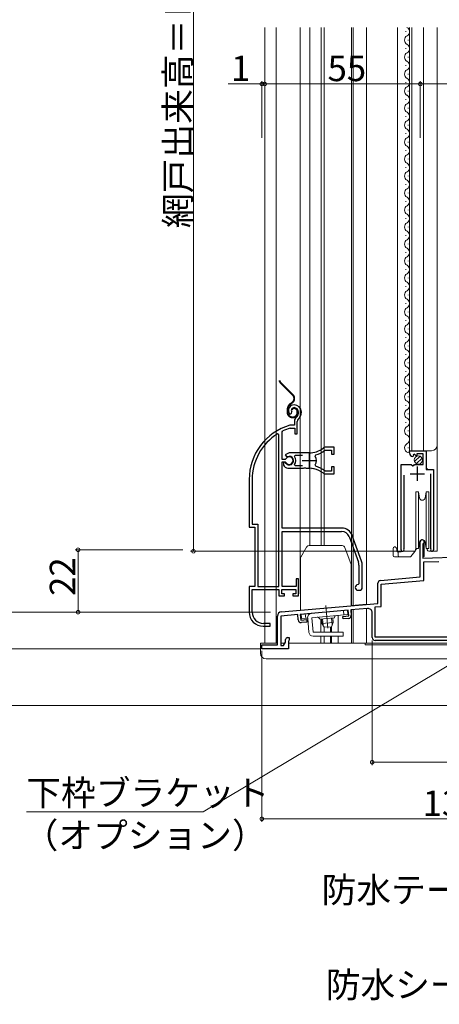
# Model space of a CAD drawing. Extents: x 0 to 1002, y 0 to 1603.
# Drawn here: x 222 to 370, y 548 to 895 of the extents above; entities that cross this region are included whole.
import ezdxf

# ---------------------------------------------------------------- set-up
doc = ezdxf.new("R2010")
doc.units = 0
doc.linetypes.add('YCENTER_1', pattern=[13, 10, -1, 1, -1])
doc.linetypes.add('YDIVIDE_1', pattern=[15, 10, -1, 1, -1, 1, -1])
for name, color, linetype, lineweight in [('YKK_11', 7, 'CONTINUOUS', 30), ('YKK_12', 2, 'CONTINUOUS', 13), ('YKK_13', 4, 'CONTINUOUS', 13), ('YKK_D', 6, 'CONTINUOUS', 13)]:
    doc.layers.add(name, color=color, linetype=linetype, lineweight=lineweight)
doc.styles.get("Standard").update_dxf_attribs({"font": 'txt', "bigfont": 'EXTFONT'})

msp = doc.modelspace()

# ---------------------------------------------------------------- linework, layer by layer
at = {"layer": 'YKK_11', "color": 0, "linetype": 'ByBlock', "lineweight": -2, "ltscale": 0.5}
for p, q in [((317.08, 756.26), (317.54, 756.22)), ((317.54, 756.22), (317.83, 756.51)), ((317.83, 756.51), (317.87, 756.88)), ((317.26, 752.21), (317.18, 752.19)), ((318.82, 752.21), (317.26, 752.21)), ((317.32, 751.19), (317.41, 751.21)), ((317.41, 751.21), (318.92, 751.21)), ((318.82, 753.54), (318.82, 752.21)), ((318.92, 751.21), (318.92, 749.21)), ((319.82, 749.21), (319.82, 753.54)), ((313.32, 748.87), (312.86, 749.13)), ((313.32, 695.21), (313.32, 748.87)), ((313.32, 695.21), (313.32, 748.87)), ((314.52, 749.91), (314.69, 750.18)), ((314.52, 740.16), (314.52, 749.91)), ((318.92, 749.21), (319.82, 749.21)), ((332.82, 744.41), (329.68, 744.41)), ((332.82, 741.96), (332.82, 744.41)), ((317.02, 742.41), (315.55, 741.81)), ((315.55, 741.81), (316, 741.16)), ((316, 741.16), (316.38, 741.06)), ((324.02, 742.41), (317.02, 742.41)), ((318.83, 741.12), (319.07, 741.61)), ((319.07, 741.61), (321.72, 741.61)), ((326.18, 741.25), (326.34, 741.71)), ((329.6, 743.34), (329.78, 743.41)), ((329.78, 743.41), (331.92, 743.41)), ((331.92, 743.41), (331.92, 741.96)), ((331.92, 741.96), (332.82, 741.96)), ((359.52, 742.4), (359.52, 743.2)), ((359.52, 743.2), (365.42, 743.2)), ((360.91, 741.36), (360.7, 741.11)), ((361.3, 741.95), (360.83, 741.68)), ((360.83, 741.68), (360.91, 741.36)), ((361.87, 741.37), (361.3, 741.95)), ((362.12, 741.47), (361.87, 741.37)), ((364.32, 742.1), (362.12, 742.1)), ((362.12, 742.1), (362.12, 741.47)), ((364.32, 738.3), (364.32, 742.1)), ((365.42, 743.2), (365.42, 736.6)), ((315.55, 740.16), (314.52, 740.16)), ((314.52, 715.91), (314.52, 739.26)), ((314.52, 739.26), (315.55, 739.26)), ((315.46, 739.11), (315.02, 739.11)), ((315.02, 739.11), (315.02, 738.1)), ((315.02, 738.1), (315.18, 737.73)), ((315.72, 738.96), (315.46, 739.11)), ((315.82, 740.32), (315.55, 740.16)), ((315.55, 739.26), (315.82, 739.09)), ((319.07, 737.81), (318.83, 738.29)), ((321.72, 737.81), (319.07, 737.81)), ((321.72, 737.81), (319.07, 737.81)), ((322.06, 737.01), (322.25, 737.13)), ((322.25, 737.13), (322.8, 737.13)), ((322.8, 737.13), (322.98, 737.01)), ((326.34, 737.7), (326.18, 738.17)), ((332.82, 737.46), (331.92, 737.46)), ((331.92, 737.46), (331.92, 736.01)), ((332.82, 735.01), (332.82, 737.46)), ((356.52, 708.25), (356.52, 738.3)), ((356.52, 738.3), (360.15, 738.3)), ((360.15, 738.3), (360.69, 737.85)), ((360.69, 737.85), (361.02, 738)), ((361.02, 738), (361.32, 738.3)), ((361.32, 738.3), (364.32, 738.3)), ((317.02, 737.01), (322.06, 737.01)), ((322.98, 737.01), (324.02, 737.01)), ((324.87, 736.96), (325.06, 737.06)), ((325.06, 737.06), (325.61, 736.97)), ((325.61, 736.97), (325.77, 736.81)), ((329.78, 736.01), (329.6, 736.07)), ((329.68, 735.01), (332.82, 735.01)), ((331.92, 736.01), (329.78, 736.01)), ((357.47, 734.6), (357.47, 708.74)), ((365.42, 736.6), (368.02, 736.6)), ((367.07, 708.74), (367.07, 735.1)), ((368.02, 736.6), (368.02, 708.25)), ((302.82, 733.01), (302.82, 716.21)), ((303.87, 733.01), (303.87, 717.26)), ((303.87, 717.26), (305.87, 717.26)), ((305.87, 717.26), (305.87, 695.21)), ((302.82, 716.21), (304.82, 716.21)), ((304.82, 716.21), (304.82, 695.21)), ((335.52, 715.91), (314.52, 715.91)), ((314.52, 695.21), (314.52, 714.71)), ((314.52, 714.71), (335.52, 714.71)), ((338.15, 712.86), (341.45, 703.8)), ((342.58, 704.21), (339.28, 713.27)), ((363.32, 698.62), (363.32, 711)), ((364.37, 710.4), (364.22, 710.14)), ((364.22, 710.14), (364.22, 705.23)), ((357.47, 708.74), (357.52, 708.57)), ((364.22, 705.23), (382.12, 705.86)), ((367.02, 708.57), (367.07, 708.74)), ((341.62, 702.84), (341.62, 696.21)), ((342.82, 694.91), (342.82, 702.84)), ((364.62, 703.95), (369.85, 704.13)), ((364.62, 697.42), (364.62, 703.95)), ((320.32, 697.91), (319.42, 697.91)), ((319.42, 697.91), (319.42, 695.21)), ((320.32, 691.91), (320.32, 697.91)), ((341.62, 696.21), (341.32, 695.91)), ((348.32, 689.31), (348.32, 696.39)), ((349.23, 697.38), (363.32, 698.62)), ((349.52, 696.1), (364.62, 697.42)), ((349.52, 688.21), (349.52, 696.1)), ((304.82, 695.21), (302.82, 695.21)), ((302.82, 695.21), (302.82, 686.21)), ((303.87, 686.21), (303.87, 694.21)), ((303.87, 694.21), (313.32, 694.21)), ((305.87, 695.21), (313.32, 695.21)), ((313.32, 694.21), (313.32, 691.91)), ((313.32, 691.91), (315.32, 691.91)), ((314.32, 692.71), (314.32, 694.21)), ((314.32, 694.21), (319.32, 694.21)), ((315.32, 692.71), (314.32, 692.71)), ((319.42, 695.21), (314.52, 695.21)), ((315.32, 691.91), (315.32, 692.71)), ((319.32, 692.71), (318.32, 692.71)), ((318.32, 692.71), (318.32, 691.91)), ((318.32, 691.91), (320.32, 691.91)), ((319.32, 694.21), (319.32, 692.71)), ((341.32, 693.91), (341.82, 693.91)), ((314.19, 686.32), (348.32, 689.31)), ((320.02, 685.33), (314.02, 684.8)), ((320.18, 683.43), (320.02, 685.33)), ((337.85, 686.89), (320.91, 685.41)), ((320.91, 685.41), (321.09, 683.41)), ((338.02, 684.89), (337.85, 686.89)), ((344.69, 687.49), (338.75, 686.97)), ((338.75, 686.97), (338.91, 685.07)), ((346.32, 677.2), (346.32, 685.99)), ((347.32, 688.02), (349.52, 688.21)), ((347.32, 677.4), (347.32, 688.02)), ((310.22, 682.21), (307.87, 682.21)), ((310.22, 681.21), (310.22, 682.21)), ((312.82, 674.7), (312.82, 684.83)), ((314.02, 684.8), (314.02, 674.4)), ((321.09, 683.41), (323.18, 683.6)), ((323.26, 682.7), (321.27, 682.53)), ((323.18, 683.6), (323.26, 682.7)), ((335.93, 684.71), (338.02, 684.89)), ((336.01, 683.81), (335.93, 684.71)), ((338, 683.99), (336.01, 683.81)), ((307.82, 681.21), (310.22, 681.21)), ((307.32, 673.2), (307.32, 674.7)), ((307.32, 674.7), (312.82, 674.7)), ((315.02, 674.4), (315.72, 675.62)), ((315.72, 675.62), (315.72, 676.5)), ((316.42, 677.2), (317.02, 677.2)), ((316.87, 676.11), (316.72, 675.92)), ((316.72, 675.92), (316.72, 673.2)), ((317.02, 676.3), (316.87, 676.11)), ((317.02, 677.2), (317.02, 676.3)), ((394.3, 677.4), (347.32, 677.4)), ((394.32, 676.2), (347.32, 676.2)), ((316.72, 673.2), (307.32, 673.2)), ((314.02, 674.4), (315.02, 674.4))]:
    msp.add_line(p, q, dxfattribs=at)
at = {"layer": 'YKK_11', "color": 2, "ltscale": 0.5}
for p, q in [((324.02, 742.21), (324.02, 737.21)), ((321.52, 739.71), (326.52, 739.71)), ((362.27, 737.6), (362.27, 732.6)), ((359.77, 735.1), (364.77, 735.1))]:
    msp.add_line(p, q, dxfattribs=at)
at = {"layer": 'YKK_11', "color": 0, "linetype": 'ByBlock', "lineweight": -2, "ltscale": 0.5}
for centre, radius, start, end in [((318.72, 757.41), 2, 90, 214.8358), ((318.72, 757.41), 1, 90, 211.6576), ((318.72, 756.81), 2.6, 0, 90), ((318.72, 756.81), 1.6, 0, 90), ((320.82, 753.54), 2, 130.6293, 180), ((318.02, 756.81), 2.3, 310.6293, 0), ((318.02, 756.81), 3.3, 310.6293, 0), ((322.82, 733.01), 20, 106.3844, 180), ((322.82, 733.01), 19, 106.8199, 115.3285), ((320.82, 753.54), 1, 130.6293, 180), ((322.82, 733.01), 18.95, 121.6998, 180), ((324.02, 750.41), 8, 270, 308.9424), ((329.68, 743.41), 1, 90.0001, 128.9425), ((317.02, 739.71), 1.5, 210, 115.4059), ((317.02, 739.71), 1.35, 207.0357, 152.9643), ((317.02, 739.71), 2.3, 322.0201, 37.9799), ((324.02, 739.71), 2.65, 324.4524, 35.5476), ((324.02, 750.41), 9, 284.9566, 308.2843), ((360.82, 742.4), 1.3, 180, 264.7841), ((317.02, 739.71), 2.7, 227.0141, 270), ((324.02, 729.01), 9, 51.7157, 75.0434), ((324.02, 729.01), 8, 83.8902, 90), ((324.02, 729.01), 8, 51.0576, 77.4058), ((329.68, 736.01), 1, 231.0576, 270), ((335.52, 711.91), 4, 20, 90), ((335.52, 711.91), 2.8, 20, 90), ((364.02, 711), 0.7, 300, 180), ((357.07, 708.25), 0.55, 180, 34.5604), ((367.47, 708.25), 0.55, 145.4394, 0), ((338.82, 702.84), 2.8, 0, 20), ((338.82, 702.84), 4, 0, 20), ((341.32, 694.91), 1, 90, 270), ((349.32, 696.39), 1, 95, 180), ((341.82, 694.91), 1, 270, 360), ((307.82, 686.21), 5, 180, 270), ((307.87, 686.21), 4, 180, 270), ((314.32, 684.83), 1.5, 95, 180), ((337.92, 684.99), 1, 275, 5), ((344.82, 685.99), 1.5, 0, 95), ((321.18, 683.52), 1, 185, 275), ((316.42, 676.5), 0.7, 90, 180), ((347.32, 677.2), 1, 180, 270)]:
    msp.add_arc(centre, radius, start, end, dxfattribs=at)
at = {"layer": 'YKK_12', "linetype": 'Continuous', "ltscale": 1.5}
for p, q in [((308.32, 892.71), (308.32, 675.2)), ((312.42, 892.71), (312.42, 675.2)), ((320.82, 692.7), (320.82, 892.71)), ((324.22, 892.71), (324.22, 709.7)), ((328.32, 709.7), (328.32, 892.71)), ((329.32, 892.71), (329.32, 709.7)), ((339.02, 892.71), (339.02, 688.54)), ((339.62, 892.71), (339.62, 688.59)), ((344.32, 688.96), (344.32, 892.71)), ((344.32, 892.71), (344.32, 689)), ((344.32, 688.96), (344.32, 892.71)), ((355.32, 892.71), (355.32, 707.7)), ((358.26, 891.3), (358.26, 891.1)), ((359.52, 743.2), (359.52, 892.71)), ((360.32, 743.2), (360.32, 892.71)), ((364.52, 743.2), (364.52, 892.71)), ((369.32, 707.7), (369.32, 892.71)), ((359.02, 888.3), (359.02, 888.1)), ((358.26, 885.3), (358.26, 885.1)), ((359.02, 882.3), (359.02, 882.1)), ((358.26, 879.3), (358.26, 879.1)), ((359.02, 876.3), (359.02, 876.1)), ((358.26, 873.3), (358.26, 873.1)), ((359.02, 870.3), (359.02, 870.1)), ((358.26, 867.3), (358.26, 867.1)), ((359.02, 864.3), (359.02, 864.1)), ((358.26, 861.3), (358.26, 861.1)), ((359.02, 858.3), (359.02, 858.1)), ((358.26, 855.3), (358.26, 855.1)), ((359.02, 852.3), (359.02, 852.1)), ((358.26, 849.3), (358.26, 849.1)), ((359.02, 846.3), (359.02, 846.1)), ((358.26, 843.3), (358.26, 843.1)), ((359.02, 840.3), (359.02, 840.1)), ((358.26, 837.3), (358.26, 837.1)), ((358.26, 831.3), (358.26, 831.1)), ((359.02, 834.3), (359.02, 834.1)), ((359.02, 828.3), (359.02, 828.1)), ((358.26, 825.3), (358.26, 825.1)), ((359.02, 822.3), (359.02, 822.1)), ((358.26, 819.3), (358.26, 819.1)), ((359.02, 816.3), (359.02, 816.1)), ((358.26, 813.3), (358.26, 813.1)), ((359.02, 810.3), (359.02, 810.1)), ((358.26, 807.3), (358.26, 807.1)), ((359.02, 804.3), (359.02, 804.1)), ((358.26, 801.3), (358.26, 801.1)), ((359.02, 798.3), (359.02, 798.1)), ((358.26, 795.3), (358.26, 795.1)), ((358.26, 789.3), (358.26, 789.1)), ((359.02, 792.3), (359.02, 792.1)), ((359.02, 786.3), (359.02, 786.1)), ((358.26, 783.3), (358.26, 783.1)), ((359.02, 780.3), (359.02, 780.1)), ((358.26, 777.3), (358.26, 777.1)), ((359.02, 774.3), (359.02, 774.1)), ((358.26, 771.3), (358.26, 771.1)), ((358.26, 765.3), (358.26, 765.1)), ((359.02, 768.3), (359.02, 768.1)), ((359.02, 762.3), (359.02, 762.1)), ((358.26, 759.3), (358.26, 759.1)), ((359.02, 756.3), (359.02, 756.1)), ((358.26, 753.3), (358.26, 753.1)), ((359.02, 750.3), (359.02, 750.1)), ((359.02, 744.3), (359.02, 744.1)), ((359.52, 743.2), (367.32, 743.2)), ((365.52, 737.1), (365.52, 743.2)), ((356.52, 707.7), (356.52, 737.3)), ((366.02, 736.6), (365.52, 737.1)), ((368.02, 707.7), (368.02, 735.49)), ((363.32, 705.8), (363.32, 711.42)), ((364.72, 705.8), (364.72, 711.42)), ((355.32, 707.7), (361.52, 707.7)), ((367.47, 707.7), (369.32, 707.7)), ((364.72, 705.8), (364.22, 705.8)), ((320.82, 692.7), (320.92, 692.7)), ((344.32, 689), (338.92, 688.53)), ((334.32, 679.19), (334.32, 685.07)), ((339.02, 675.2), (339.02, 686.99)), ((339.62, 675.2), (339.62, 687.04)), ((344.32, 675.2), (344.32, 687.45)), ((328.12, 683.72), (328.12, 679.19)), ((329.32, 680.84), (329.32, 679.19)), ((331.89, 681.06), (331.89, 679.19)), ((308.32, 675.2), (312.82, 675.2)), ((314.02, 675.2), (315.48, 675.2)), ((316.72, 675.2), (324.67, 675.2)), ((328.12, 677.69), (328.12, 675.2)), ((329.32, 677.69), (329.32, 675.2)), ((329.32, 675.2), (407.32, 675.2)), ((331.89, 677.69), (331.89, 675.2)), ((334.32, 675.2), (334.32, 677.69))]:
    msp.add_line(p, q, dxfattribs=at)
at = {"layer": 'YKK_12', "ltscale": 1.5}
for p, q in [((331.59, 681.04), (331.59, 679.19)), ((331.59, 677.69), (331.59, 675.2))]:
    msp.add_line(p, q, dxfattribs=at)
at = {"layer": 'YKK_12', "linetype": 'Continuous', "ltscale": 1.5}
for centre, radius, start, end in [((357.8, 891.2), 1.72, 299.1994, 61.2976), ((359.48, 888.2), 1.72, 119.1906, 240.8094), ((357.8, 885.2), 1.72, 299.1994, 60.8006), ((359.48, 882.2), 1.72, 119.1906, 240.8094), ((357.8, 879.2), 1.72, 299.1994, 60.8006), ((359.48, 876.2), 1.72, 119.1906, 240.8094), ((357.8, 873.2), 1.72, 299.1994, 60.8006), ((359.48, 870.2), 1.72, 119.1906, 240.8094), ((357.8, 867.2), 1.72, 299.1994, 60.8006), ((359.48, 864.2), 1.72, 119.1906, 240.8094), ((357.8, 861.2), 1.72, 299.1994, 60.8006), ((359.48, 858.2), 1.72, 119.1906, 240.8094), ((357.8, 855.2), 1.72, 299.1994, 60.8006), ((359.48, 852.2), 1.72, 119.1906, 240.8094), ((357.8, 849.2), 1.72, 299.1994, 60.8006), ((359.48, 846.2), 1.72, 119.1906, 240.8094), ((359.48, 840.2), 1.72, 119.1906, 240.8094), ((357.8, 843.2), 1.72, 299.1994, 60.8006), ((357.8, 837.2), 1.72, 299.1994, 60.8006), ((359.48, 834.2), 1.72, 119.1906, 240.8094), ((357.8, 831.2), 1.72, 299.1994, 60.8006), ((359.48, 828.2), 1.72, 119.1906, 240.8094), ((357.8, 825.2), 1.72, 299.1994, 60.8006), ((359.48, 822.2), 1.72, 119.1906, 240.8094), ((357.8, 819.2), 1.72, 299.1994, 60.8006), ((359.48, 816.2), 1.72, 119.1906, 240.8094), ((357.8, 813.2), 1.72, 299.1994, 60.8006), ((359.48, 810.2), 1.72, 119.1906, 240.8094), ((357.8, 807.2), 1.72, 299.1994, 60.8006), ((359.48, 804.2), 1.72, 119.1906, 240.8094), ((359.48, 798.2), 1.72, 119.1906, 240.8094), ((357.8, 801.2), 1.72, 299.1994, 60.8006), ((357.8, 795.2), 1.72, 299.1994, 60.8006), ((359.48, 792.2), 1.72, 119.1906, 240.8094), ((357.8, 789.2), 1.72, 299.1994, 60.8006), ((359.48, 786.2), 1.72, 119.1906, 240.8094), ((357.8, 783.2), 1.72, 299.1994, 60.8006), ((359.48, 780.2), 1.72, 119.1906, 240.8094), ((359.48, 774.2), 1.72, 119.1906, 240.8094), ((357.8, 777.2), 1.72, 299.1994, 60.8006), ((357.8, 771.2), 1.72, 299.1994, 60.8006), ((359.48, 768.2), 1.72, 119.1906, 240.8094), ((357.8, 765.2), 1.72, 299.1994, 60.8006), ((359.48, 762.2), 1.72, 119.1906, 240.8094), ((357.8, 759.2), 1.72, 299.1994, 60.8006), ((359.48, 756.2), 1.72, 119.1906, 240.8094), ((357.8, 753.2), 1.72, 299.1994, 60.8006), ((359.48, 750.2), 1.72, 119.1906, 240.8094), ((357.8, 747.2), 1.72, 299.1994, 60.8006), ((359.48, 744.2), 1.72, 119.1906, 271.4731), ((367.32, 745.2), 2, 270, 0)]:
    msp.add_arc(centre, radius, start, end, dxfattribs=at)
at = {"layer": 'YKK_13', "linetype": 'YDIVIDE_1', "ltscale": 1.5}
for p, q in [((318.1, 762.85), (313.86, 767.09)), ((314.07, 767.3), (318.32, 763.06)), ((318.89, 761.81), (318.59, 761.81)), ((317.88, 760.25), (317.5, 759.99)), ((317.67, 759.74), (318.05, 760.01)), ((316.22, 756.81), (316.22, 757.53)), ((316.52, 756.81), (316.52, 757.53)), ((318.06, 757.65), (317.78, 757.75)), ((319.72, 757.11), (319.72, 756.61)), ((320.02, 757.11), (320.02, 756.61))]:
    msp.add_line(p, q, dxfattribs=at)
at = {"layer": 'YKK_13', "linetype": 'Continuous', "ltscale": 1.5}
for p, q in [((361.33, 739.39), (363.23, 741.29)), ((362.01, 738.66), (363.96, 740.61)), ((361.72, 728.71), (362.65, 728.71)), ((361.72, 728.71), (361.72, 718.71)), ((362.65, 728.71), (363.03, 726.53)), ((362.65, 728.71), (362.65, 718.71)), ((365, 726.53), (365.39, 728.71)), ((365.39, 728.71), (366.32, 728.71)), ((365.39, 728.71), (365.39, 718.71)), ((366.32, 728.71), (366.32, 718.71)), ((361.72, 718.71), (361.72, 708.71)), ((362.65, 718.71), (362.65, 708.71)), ((365.39, 718.71), (365.39, 708.71)), ((366.32, 718.71), (366.32, 708.71)), ((335.72, 709.7), (324, 709.7)), ((363.03, 710.88), (362.65, 708.71)), ((365.39, 708.71), (365, 710.88)), ((321.05, 705.6), (323.13, 709.2)), ((336.66, 709.04), (338.86, 703)), ((353.72, 708.71), (353.72, 707.91)), ((353.72, 707.2), (353.72, 707.91)), ((353.72, 707.2), (353.72, 706.21)), ((354.52, 709.21), (354.22, 709.21)), ((355.02, 708.71), (355.02, 707.91)), ((355.52, 707.41), (355.43, 707.41)), ((356.57, 707.51), (355.52, 707.51)), ((355.52, 707.51), (355.52, 706.21)), ((356.57, 707.7), (356.57, 707.51)), ((360, 705.88), (361.44, 707.6)), ((361.72, 708.82), (361.55, 707.84)), ((361.71, 708.1), (361.56, 707.92)), ((362.65, 708.71), (361.72, 708.71)), ((361.89, 708.71), (361.82, 708.34)), ((362.65, 708.71), (361.89, 708.71)), ((366.32, 708.71), (365.39, 708.71)), ((365.57, 708.71), (365.78, 708.51)), ((365.57, 708.71), (365.57, 708.71)), ((365.79, 708.19), (365.77, 708.71)), ((367.47, 707.71), (366.29, 707.71)), ((320.92, 705.1), (320.92, 686.9)), ((338.92, 688.48), (338.92, 702.66)), ((354.22, 705.71), (356.02, 705.71)), ((356.02, 705.71), (359.61, 705.71)), ((320.92, 686.9), (338.92, 688.48)), ((321.19, 685.43), (337.62, 686.86)), ((321.32, 683.93), (321.19, 685.43)), ((322.81, 684.06), (322.68, 685.56)), ((337.75, 685.37), (325, 684.25)), ((336.26, 685.24), (336.13, 686.73)), ((337.75, 685.37), (337.62, 686.86)), ((323.51, 684.12), (321.32, 683.93)), ((323.95, 679.06), (323.51, 684.12)), ((325, 684.25), (325.45, 679.19)), ((332.84, 684.14), (327.86, 683.7)), ((328.36, 683.75), (328.5, 682.17)), ((332.48, 682.52), (328.5, 682.17)), ((329.32, 680.84), (328.5, 682.17)), ((328.74, 683.78), (328.94, 681.45)), ((332.48, 682.52), (331.91, 681.07)), ((331.97, 684.06), (332.17, 681.73)), ((332.35, 684.09), (332.48, 682.52)), ((336.07, 679.19), (325.45, 679.19)), ((331.91, 681.07), (329.32, 680.84)), ((336.07, 677.69), (336.07, 679.19)), ((306.82, 675.2), (312.82, 675.2)), ((306.82, 675.2), (306.82, 671.7)), ((314.02, 675.2), (315.48, 675.2)), ((316.72, 675.2), (343.82, 675.2)), ((325.45, 677.69), (336.07, 677.69)), ((343.82, 675.2), (343.82, 674.7)), ((407.32, 674.7), (343.82, 674.7)), ((407.32, 669.7), (308.82, 669.7))]:
    msp.add_line(p, q, dxfattribs=at)
at = {"layer": 'YKK_13', "linetype": 'YCENTER_1', "ltscale": 1.5}
msp.add_line((329.95, 688.57), (330.65, 680.49), dxfattribs=at)
at = {"layer": 'YKK_13', "linetype": 'Continuous', "ltscale": 1.5}
msp.add_circle((362.67, 739.95), 1.45, dxfattribs=at)
at = {"layer": 'YKK_13', "linetype": 'YDIVIDE_1', "ltscale": 1.5}
for centre, radius, start, end in [((314.92, 768.15), 1.5, 185.5966, 225), ((314.92, 768.15), 1.2, 187.0021, 225), ((316.9, 761.65), 1.7, 305, 45), ((316.9, 761.65), 2, 305, 45), ((319.22, 757.53), 3, 125, 180), ((319.22, 757.53), 2.7, 125, 180), ((318.72, 757.41), 1, 90, 160), ((318.72, 757.41), 0.7, 90, 160), ((318.72, 757.11), 1.3, 0, 90), ((318.72, 757.11), 1, 0, 90), ((318.22, 756.81), 2, 180, 270), ((318.22, 756.81), 1.7, 180, 270), ((318.22, 756.61), 1.8, 270, 0), ((318.22, 756.61), 1.5, 270, 360)]:
    msp.add_arc(centre, radius, start, end, dxfattribs=at)
at = {"layer": 'YKK_13', "linetype": 'Continuous', "ltscale": 1.5}
for centre, radius, start, end in [((364.02, 726.71), 1, 190, 350), ((324, 708.7), 1, 90, 150), ((335.72, 708.7), 1, 20, 90), ((364.02, 710.71), 1, 10, 170), ((354.22, 708.71), 0.5, 90, 180), ((354.22, 706.21), 0.5, 180, 270), ((355.52, 707.91), 0.5, 180, 270), ((356.02, 706.21), 0.5, 180.0002, 270), ((359.61, 706.21), 0.5, 270, 320), ((361.05, 707.92), 0.5, 320.0005, 349.9996), ((361.33, 708.42), 0.5, 320.0001, 349.9998), ((366.29, 708.21), 0.5, 182, 270), ((321.92, 705.1), 1, 150, 180), ((337.92, 702.66), 1, 0, 20), ((325, 684.25), 1.5, 95, 185), ((333.84, 684.02), 1, 95, 173.463), ((326.9, 683.42), 1, 16.537, 95), ((325.45, 679.19), 1.5, 185, 270), ((308.82, 671.7), 2, 180, 270)]:
    msp.add_arc(centre, radius, start, end, dxfattribs=at)
msp.add_open_spline([(355.02, 708.71), (354.99, 708.73), (354.93, 708.79), (354.85, 708.88), (354.77, 708.95), (354.7, 709.02), (354.64, 709.09), (354.59, 709.13), (354.55, 709.17), (354.53, 709.19), (354.52, 709.2), (354.52, 709.21)], degree=3, knots=[0, 0, 0, 0, 0.1227873, 0.2418442, 0.3535531, 0.4545195, 0.5416752, 0.612372, 0.6644625, 0.6963637, 0.7071062, 0.7071062, 0.7071062, 0.7071062], dxfattribs=at)
at = {"layer": 'YKK_D', "ltscale": 1.5}
for p, q in [((283.12, 1036.21), (283.12, 707.7)), ((307.32, 872.71), (295.42, 872.71)), ((307.32, 853.71), (307.32, 873.71)), ((308.32, 872.71), (307.32, 872.71)), ((308.32, 853.71), (308.32, 873.71)), ((308.32, 853.71), (308.32, 873.71)), ((363.32, 872.71), (308.32, 872.71)), ((308.32, 872.71), (310.87, 872.71)), ((363.32, 853.71), (363.32, 873.71)), ((363.32, 853.71), (363.32, 873.71)), ((363.32, 872.71), (465.32, 872.71)), ((279.41, 708.21), (241.32, 708.21)), ((242.32, 708.21), (242.32, 686.2)), ((356.07, 707.7), (282.12, 707.7)), ((310.32, 686.2), (201.32, 686.2)), ((310.32, 686.2), (201.32, 686.2)), ((310.32, 686.2), (241.32, 686.2)), ((346.32, 676.2), (346.32, 632.2)), ((306.62, 673.2), (201.32, 673.2)), ((306.62, 673.2), (201.32, 673.2)), ((307.32, 672.5), (307.32, 612.2)), ((379.19, 670.98), (286.61, 615.63)), ((434.62, 653.2), (201.32, 653.2)), ((346.32, 633.2), (437.32, 633.2)), ((286.61, 615.63), (224.11, 615.63)), ((437.32, 613.2), (307.32, 613.2))]:
    msp.add_line(p, q, dxfattribs=at)
at = {"layer": 'YKK_D', "linetype": 'ByBlock', "const_width": 1.27}
for points in [[(307.16, 872.71, 1), (307.48, 872.71, 1)], [(308.48, 872.71, 1), (308.16, 872.71, 1)], [(308.48, 872.71, 1), (308.16, 872.71, 1)], [(363.16, 872.71, 1), (363.48, 872.71, 1)], [(363.48, 872.71, 1), (363.16, 872.71, 1)], [(242.32, 708.05, 1), (242.32, 708.37, 1)], [(283.12, 707.86, 1), (283.12, 707.55, 1)], [(242.32, 686.36, 1), (242.32, 686.04, 1)], [(346.48, 633.2, 1), (346.16, 633.2, 1)], [(307.48, 613.2, 1), (307.16, 613.2, 1)]]:
    msp.add_lwpolyline(points, format="xyb", close=True, dxfattribs=at)

# ---------------------------------------------------------------- texts
at = {"layer": 'YKK_D'}
for s, p in [('網戸出来高＝Ｈ－２１．５', (282.12, 821.79)), ('22', (241.32, 691.92))]:
    msp.add_text(s, height=9, rotation=90, dxfattribs=at).set_placement(p)
for s, p in [('1', (296.42, 873.71)), ('55', (330.54, 873.71)), ('下枠ブラケット', (224.02, 617.9)), ('130', (364.16, 614.2)), ('（オプション）', (223.06, 602.9)), ('防水テープ(別途)', (328.45, 583.61)), ('防水シート(別途)', (329.91, 550.13))]:
    msp.add_text(s, height=9, dxfattribs=at).set_placement(p)

doc.saveas('drawing.dxf')
